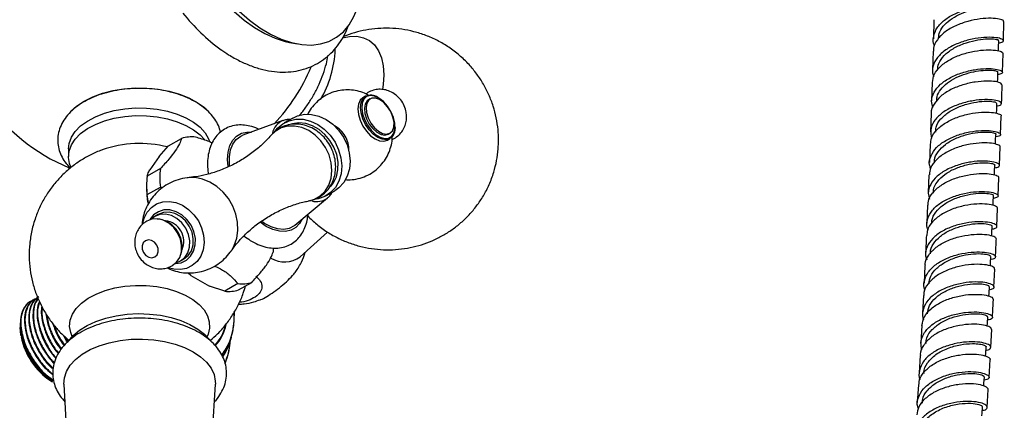
# Model space of a CAD drawing. Units: millimetres. Extents: x 5 to 995, y 5 to 995.
# Drawn here: x 169 to 211, y 114 to 131 of the extents above; entities that cross this region are included whole.
import ezdxf

# ---------------------------------------------------------------- set-up
doc = ezdxf.new("R2010")
doc.units = ezdxf.units.MM

msp = doc.modelspace()

# ---------------------------------------------------------------- linework, layer by layer
at = {"color": 7, "linetype": 'Continuous', "lineweight": 25}
for p, q in [((208.459, 130.701), (208.441, 129.884)), ((180.849, 129.723), (181.189, 129.66)), ((208.428, 129.346), (208.402, 128.546)), ((211.401, 128.446), (211.424, 129.257)), ((208.385, 128.01), (208.359, 127.218)), ((184.102, 127.421), (183.988, 127.356)), ((184.301, 127.305), (184.23, 127.264)), ((184.655, 127.352), (184.627, 127.369)), ((208.342, 126.683), (208.317, 125.897)), ((180.561, 126.375), (178.844, 125.747)), ((180.982, 126.486), (180.622, 126.278)), ((211.315, 125.779), (211.343, 126.572)), ((185.08, 125.792), (185.15, 125.833)), ((185.369, 126.083), (185.369, 126.116)), ((175.656, 125.287), (176.221, 125.614)), ((185.038, 125.537), (185.151, 125.602)), ((171.371, 125.16), (171.371, 124.833)), ((175.259, 124.843), (175.656, 125.287)), ((211.269, 124.458), (211.297, 125.244)), ((175.259, 124.843), (174.858, 124.271)), ((175.31, 124.317), (174.744, 123.99)), ((208.248, 124.053), (208.215, 123.283)), ((211.215, 123.144), (211.248, 123.923)), ((174.72, 123.609), (174.72, 123.446)), ((174.744, 123.201), (175.31, 123.527)), ((175.31, 123.527), (175.354, 123.463)), ((182.423, 123.161), (182.783, 123.368)), ((174.803, 122.818), (174.744, 123.201)), ((181.073, 121.887), (182.476, 123.059)), ((208.193, 122.751), (208.161, 121.984)), ((211.16, 121.837), (211.192, 122.611)), ((175.222, 122.351), (175.072, 122.265)), ((181.305, 120.54), (182.469, 121.597)), ((176.173, 120.36), (176.323, 120.446)), ((176.616, 119.738), (176.495, 119.849)), ((181.151, 119.946), (181.179, 119.997)), ((208.078, 120.161), (208.038, 119.406)), ((211.036, 119.238), (211.074, 120.005)), ((176.616, 119.738), (176.497, 119.835)), ((176.616, 119.738), (177.42, 119.275)), ((178.663, 119.115), (179.229, 119.441)), ((178.071, 119.062), (177.42, 119.275)), ((178.637, 119.388), (178.071, 119.062)), ((169.914, 118.717), (169.891, 118.704)), ((208.011, 118.879), (207.971, 118.123)), ((178.468, 118.058), (178.468, 118.136)), ((178.47, 118.144), (178.472, 118.008)), ((169.301, 117.547), (169.301, 117.503)), ((169.307, 117.704), (169.311, 117.648)), ((207.943, 117.595), (207.904, 116.838)), ((210.897, 116.656), (210.94, 117.417)), ((171.194, 117.132), (171.356, 116.898)), ((207.874, 116.311), (207.828, 115.563)), ((210.824, 115.367), (210.867, 116.129)), ((170.616, 115.225), (170.689, 115.182)), ((171.177, 115.078), (171.308, 112.708)), ((177.535, 112.711), (177.666, 115.078)), ((207.795, 115.041), (207.748, 114.288)), ((210.743, 114.082), (210.792, 114.843))]:
    msp.add_line(p, q, dxfattribs=at)
at = {"color": 7, "linetype": 'Continuous', "lineweight": 25, "flags": 128}
for points in [[(177.848, 131.968), (178.255, 131.496), (178.682, 131.066), (179.125, 130.684), (179.577, 130.354), (180.033, 130.081), (180.487, 129.868), (180.933, 129.718), (181.366, 129.632), (181.781, 129.613), (182.171, 129.659), (182.533, 129.771), (182.861, 129.946), (183.152, 130.184), (183.402, 130.48), (183.607, 130.832), (183.766, 131.234), (183.876, 131.681), (183.935, 132.166)], [(177.653, 131.93), (178.05, 131.471), (178.467, 131.053), (178.898, 130.683), (179.339, 130.366), (179.783, 130.104), (180.225, 129.903), (180.658, 129.764), (180.849, 129.723)], [(183.117, 129.919), (183.417, 129.983), (183.729, 129.99), (184.015, 129.93), (184.268, 129.804), (184.484, 129.616), (184.657, 129.37), (184.784, 129.071), (184.861, 128.725), (184.887, 128.342)], [(211.229, 129.361), (211.233, 129.531), (211.24, 129.8)], [(184.887, 128.342), (184.861, 127.928), (184.829, 127.714)], [(211.19, 128.018), (211.195, 128.183), (211.203, 128.451)], [(172.038, 127.206), (172.41, 127.391), (172.825, 127.544), (173.275, 127.66), (173.748, 127.736), (174.237, 127.773), (174.729, 127.767), (175.214, 127.721), (175.683, 127.634), (176.124, 127.509), (176.53, 127.348), (176.89, 127.154), (177.198, 126.933), (177.267, 126.873)], [(184.15, 127.403), (184.032, 127.291), (183.961, 127.124), (183.941, 126.912), (183.974, 126.671), (184.058, 126.42), (184.185, 126.177), (184.348, 125.96), (184.533, 125.785), (184.728, 125.665), (184.917, 125.609), (185.086, 125.622), (185.224, 125.701), (185.319, 125.842), (185.365, 126.033), (185.359, 126.262), (185.3, 126.51), (185.193, 126.759), (185.046, 126.991), (184.871, 127.189), (184.679, 127.338), (184.486, 127.427), (184.305, 127.449), (184.15, 127.403)], [(171.474, 126.774), (171.716, 126.991), (172.038, 127.206)], [(183.988, 127.356), (183.988, 127.356), (183.87, 127.246), (183.796, 127.082), (183.771, 126.875), (183.796, 126.638), (183.87, 126.389), (183.988, 126.143), (184.142, 125.918), (184.321, 125.729), (184.513, 125.589), (184.706, 125.507), (184.885, 125.489), (185.038, 125.537)], [(185.369, 126.083), (185.344, 125.876), (185.269, 125.712), (185.151, 125.602), (184.998, 125.555), (184.819, 125.572), (184.626, 125.654), (184.434, 125.794), (184.255, 125.983), (184.101, 126.208), (183.984, 126.454), (183.909, 126.704), (183.884, 126.94), (183.909, 127.147), (183.984, 127.311), (184.101, 127.421)], [(184.23, 127.264), (184.171, 127.219), (184.087, 127.085), (184.054, 126.901), (184.074, 126.683), (184.146, 126.452), (184.263, 126.228), (184.414, 126.03), (184.587, 125.877), (184.767, 125.781), (184.936, 125.752), (185.08, 125.792), (185.08, 125.792)], [(185.15, 125.833), (185.257, 125.938), (185.316, 126.099), (185.323, 126.302), (185.276, 126.528), (185.181, 126.758), (185.045, 126.972), (184.881, 127.149), (184.703, 127.275), (184.527, 127.338), (184.369, 127.333), (184.242, 127.26), (184.158, 127.125), (184.125, 126.941), (184.145, 126.724), (184.217, 126.493), (184.333, 126.269), (184.485, 126.071), (184.658, 125.918), (184.837, 125.822), (185.006, 125.793), (185.15, 125.833)], [(211.147, 126.686), (211.153, 126.847), (211.161, 127.115)], [(171.371, 125.16), (171.399, 125.395), (171.496, 125.659), (171.662, 125.911), (171.893, 126.145), (172.183, 126.357), (172.526, 126.54), (172.913, 126.691), (173.335, 126.805), (173.783, 126.882), (174.246, 126.918), (174.713, 126.913), (175.173, 126.866), (175.615, 126.78), (176.03, 126.656), (176.406, 126.497), (176.737, 126.306), (177.013, 126.089), (177.228, 125.849), (177.377, 125.594), (177.421, 125.478)], [(180.982, 126.486), (181.186, 126.579), (181.481, 126.644), (181.792, 126.639), (182.107, 126.563), (182.413, 126.421), (182.697, 126.217), (182.948, 125.961), (183.155, 125.662)], [(171.477, 124.374), (171.416, 124.531), (171.372, 124.8), (171.399, 125.069), (171.496, 125.332), (171.662, 125.584), (171.893, 125.819), (172.183, 126.03), (172.526, 126.213), (172.913, 126.364), (173.335, 126.479), (173.783, 126.555), (174.246, 126.591), (174.713, 126.586), (175.173, 126.54), (175.615, 126.454), (176.03, 126.329), (176.406, 126.17), (176.737, 125.98), (177.013, 125.762), (177.199, 125.561)], [(180.223, 125.906), (180.332, 126.044), (180.559, 126.239), (180.826, 126.371), (181.121, 126.436), (181.432, 126.431), (181.747, 126.355), (182.053, 126.213), (182.337, 126.009), (182.588, 125.753), (182.795, 125.454)], [(182.604, 123.531), (182.732, 123.703), (182.855, 123.971), (182.92, 124.271), (182.924, 124.59), (182.866, 124.915), (182.75, 125.232), (182.58, 125.526), (182.364, 125.785), (182.111, 125.997), (181.833, 126.154), (181.541, 126.248), (181.248, 126.275), (180.967, 126.234), (180.913, 126.217)], [(211.103, 125.36), (211.108, 125.517), (211.118, 125.785)], [(178.274, 124.443), (178.269, 124.499), (178.269, 124.827), (178.32, 125.12), (178.419, 125.369), (178.565, 125.567), (178.752, 125.706), (178.844, 125.747)], [(182.795, 125.454), (182.95, 125.125), (183.047, 124.78), (183.081, 124.432), (183.052, 124.096), (182.96, 123.785), (182.809, 123.513), (182.605, 123.29), (182.357, 123.125), (182.075, 123.026), (181.985, 123.01)], [(183.155, 125.662), (183.31, 125.333), (183.407, 124.988), (183.441, 124.64), (183.412, 124.304), (183.32, 123.993), (183.169, 123.721), (182.965, 123.498), (182.783, 123.368)], [(211.052, 124.052), (211.057, 124.199), (211.068, 124.466)], [(174.549, 121.933), (174.616, 122.193), (174.745, 122.447), (174.926, 122.654), (175.151, 122.804), (175.409, 122.891), (175.687, 122.911), (175.974, 122.861), (176.255, 122.746), (176.517, 122.57), (176.749, 122.342), (176.938, 122.072)], [(211, 122.739), (211.006, 122.885), (211.018, 123.151)], [(176.322, 120.446), (176.505, 120.595), (176.638, 120.798), (176.711, 121.043), (176.721, 121.311), (176.666, 121.586), (176.55, 121.848), (176.381, 122.079), (176.171, 122.264), (175.934, 122.39), (175.685, 122.448), (175.443, 122.435), (175.222, 122.351), (175.222, 122.351)], [(175.822, 120.157), (176.005, 120.306), (176.138, 120.51), (176.211, 120.754), (176.221, 121.023), (176.166, 121.297), (176.05, 121.559), (175.881, 121.79), (175.671, 121.975), (175.434, 122.101), (175.185, 122.16), (174.943, 122.146), (174.726, 122.065)], [(175.983, 120.283), (176.172, 120.36), (176.355, 120.508), (176.488, 120.712), (176.561, 120.956), (176.571, 121.225), (176.516, 121.499), (176.4, 121.761), (176.231, 121.992), (176.021, 122.177), (175.784, 122.303), (175.535, 122.362), (175.293, 122.349), (175.072, 122.265), (174.906, 122.133)], [(176.938, 122.072), (177.077, 121.772), (177.16, 121.458), (177.181, 121.143), (177.14, 120.842), (177.039, 120.569), (176.883, 120.338), (176.679, 120.158), (176.436, 120.039), (176.167, 119.985), (175.882, 120), (175.643, 120.065)], [(181.073, 121.887), (181.039, 121.86), (180.834, 121.752), (180.597, 121.708), (180.336, 121.73), (180.059, 121.817), (179.775, 121.966), (179.656, 122.046)], [(210.941, 121.436), (210.947, 121.579), (210.959, 121.845)], [(175.072, 120.533), (175.166, 120.622), (175.214, 120.75), (175.21, 120.897), (175.155, 121.042), (175.057, 121.162), (174.931, 121.239), (174.796, 121.262), (174.672, 121.225), (174.579, 121.137), (174.531, 121.009), (174.535, 120.861), (174.59, 120.716), (174.688, 120.596), (174.814, 120.519), (174.949, 120.497), (175.072, 120.533)], [(180.158, 120.919), (180.151, 120.831), (180.141, 120.738)], [(210.883, 120.145), (210.889, 120.28), (210.902, 120.545)], [(210.816, 118.845), (210.823, 118.982), (210.837, 119.247)], [(171.356, 116.9), (171.361, 116.907), (171.573, 117.157), (171.847, 117.386), (172.174, 117.59), (172.55, 117.764), (172.966, 117.904), (173.413, 118.008), (173.881, 118.074), (174.361, 118.099), (174.842, 118.084), (175.314, 118.028), (175.767, 117.934), (176.191, 117.802), (176.578, 117.636), (176.919, 117.44), (177.206, 117.216), (177.434, 116.971), (177.452, 116.948)], [(210.749, 117.559), (210.756, 117.692), (210.77, 117.956)], [(169.332, 117.158), (169.326, 117.192), (169.301, 117.503)], [(171.177, 115.078), (171.196, 115.348), (171.286, 115.623), (171.446, 115.887), (171.673, 116.135), (171.961, 116.36), (172.304, 116.558), (172.694, 116.725), (173.123, 116.855), (173.581, 116.948), (174.058, 117), (174.543, 117.01), (175.025, 116.979), (175.493, 116.907), (175.938, 116.795), (176.349, 116.646), (176.716, 116.463), (177.033, 116.251), (177.291, 116.013), (177.485, 115.757), (177.611, 115.486), (177.665, 115.208), (177.666, 115.078)], [(210.676, 116.275), (210.684, 116.403), (210.699, 116.666)], [(210.6, 114.992), (210.608, 115.117), (210.624, 115.38)], [(210.522, 113.718), (210.529, 113.832), (210.546, 114.094)]]:
    msp.add_lwpolyline(points, dxfattribs=at)
at = {"color": 8, "linetype": 'Continuous', "lineweight": 25, "flags": 128}
for points in [[(178.21, 124.411), (178.192, 124.707), (178.217, 125.025), (178.292, 125.303), (178.413, 125.535), (178.579, 125.712), (178.783, 125.83), (179.019, 125.884), (179.215, 125.883)], [(181.683, 122.937), (181.912, 123.005), (182.162, 123.149), (182.369, 123.354), (182.526, 123.61), (182.624, 123.906), (182.66, 124.23), (182.632, 124.567), (182.541, 124.902), (182.391, 125.221), (182.19, 125.51), (181.945, 125.756), (181.667, 125.949), (181.369, 126.079), (181.063, 126.143), (180.764, 126.135), (180.483, 126.058), (180.233, 125.914), (180.06, 125.751)], [(178.353, 120.797), (178.479, 121.02), (178.585, 121.328), (178.632, 121.664), (178.617, 122.014), (178.543, 122.367), (178.411, 122.709), (178.227, 123.029), (177.996, 123.314), (177.728, 123.555), (177.431, 123.742), (177.118, 123.87), (176.798, 123.932), (176.55, 123.935)], [(176.624, 121.89), (176.448, 122.134), (176.229, 122.332), (175.981, 122.471), (175.72, 122.543), (175.463, 122.543), (175.225, 122.471), (175.021, 122.331), (174.865, 122.133), (174.86, 122.124)], [(181.376, 122.14), (181.279, 121.969), (181.114, 121.792), (180.91, 121.674), (180.674, 121.62), (180.412, 121.63), (180.134, 121.705), (179.846, 121.841), (179.586, 122.016)], [(175.945, 120.246), (175.955, 120.246), (176.204, 120.282), (176.427, 120.389), (176.608, 120.559), (176.737, 120.782), (176.806, 121.043), (176.809, 121.327), (176.747, 121.616), (176.624, 121.89)], [(171.532, 117.115), (171.466, 117.285), (171.422, 117.549), (171.448, 117.814), (171.544, 118.073), (171.708, 118.321), (171.935, 118.552), (172.22, 118.759), (172.557, 118.94), (172.938, 119.088), (173.353, 119.201), (173.794, 119.276), (174.249, 119.312), (174.708, 119.307), (175.161, 119.261), (175.596, 119.176), (176.003, 119.054), (176.374, 118.897), (176.699, 118.71), (176.97, 118.496), (177.182, 118.261), (177.329, 118.009), (177.407, 117.748), (177.416, 117.483), (177.355, 117.22), (177.31, 117.115)]]:
    msp.add_lwpolyline(points, dxfattribs=at)
at = {"color": 7, "linetype": 'Continuous', "lineweight": 25}
for centre, radius, start, end in [((174.421, 131.709), 7.95, 180, 247.6949), ((182.759, 136.11), 8.265, 218.3243, 234.1218), ((178.262, 129.585), 4.543, 329.4834, 357.89), ((174.421, 131.709), 7.95, 316.5381, 337.5734), ((184.315, 126.899), 0.564, 56.4531, 112.2302), ((184.653, 126.527), 1.209, 12.817, 41.1477), ((182.237, 125.146), 1.139, 29.4067, 62.2594), ((174.427, 120.472), 4.92, 75.982, 109.0631), ((176.639, 124.279), 1.398, 82.8378, 107.3812), ((182.249, 125.125), 1.139, 357.7507, 30.5934), ((178.531, 123.922), 3.245, 173.014, 186.986), ((177.965, 123.595), 3.245, 173.014, 186.986), ((178.321, 123.464), 3.601, 180.2939, 189.9594), ((175.432, 121.202), 0.881, 336.8137, 83.403), ((180.627, 121.476), 1.156, 239.6161, 305.9497), ((178.811, 120.775), 1.398, 262.8378, 287.3812), ((178.245, 120.449), 1.398, 262.8378, 287.3812), ((172.208, 117.676), 2.923, 191.2222, 236.998)]:
    msp.add_arc(centre, radius, start, end, dxfattribs=at)
at = {"color": 8, "linetype": 'Continuous', "lineweight": 25}
for centre, radius, start, end in [((180.848, 125.677), 0.755, 112.3269, 168.1677), ((182.016, 123.652), 0.75, 253.0437, 307.7552), ((175.781, 117.92), 2.691, 323.5019, 2.9243), ((176.278, 118.024), 1.879, 316.8252, 346.8289), ((176.263, 118.025), 1.911, 317.0861, 348.3402), ((176.227, 117.622), 2.199, 322.3618, 346.214), ((175.1, 117.21), 3.224, 337.9013, 353.3887), ((175.06, 117.199), 3.264, 338.2509, 353.996)]:
    msp.add_arc(centre, radius, start, end, dxfattribs=at)
at = {"color": 7, "linetype": 'Continuous', "lineweight": 25}
for points, knots in [([(208.491, 129.58), (208.489, 129.583), (208.415, 129.71), (208.433, 129.982), (208.572, 130.358), (208.901, 130.697), (209.356, 130.971), (209.887, 131.166), (210.425, 131.278), (210.907, 131.309), (211.271, 131.278), (211.477, 131.205), (211.48, 131.124), (211.396, 131.066), (211.277, 131.06), (211.271, 131.059)], [0, 0, 0, 0, 0.002521, 0.092682, 0.182857, 0.273011, 0.363188, 0.453355, 0.543523, 0.633722, 0.723916, 0.814154, 0.904422, 0.994709, 1, 1, 1, 1]), ([(208.658, 129.869), (208.662, 129.947), (208.671, 130.137), (208.843, 130.423), (209.14, 130.703), (209.531, 130.929), (209.966, 131.096), (210.4, 131.197), (210.787, 131.239), (211.084, 131.234), (211.252, 131.2), (211.257, 131.172), (211.26, 131.161)], [0, 0, 0, 0, 0.074353, 0.180349, 0.286268, 0.392283, 0.49826, 0.604227, 0.710311, 0.81633, 0.922381, 1, 1, 1, 1]), ([(177.903, 129.427), (178.014, 129.349), (178.282, 129.16), (178.719, 128.921), (179.21, 128.706), (179.704, 128.553), (180.193, 128.465), (180.669, 128.444), (181.125, 128.489), (181.554, 128.598), (181.95, 128.765), (182.309, 128.988), (182.629, 129.26), (182.91, 129.579), (183.145, 129.943), (183.296, 130.231), (183.353, 130.405), (183.363, 130.434)], [0, 0, 0, 0, 0.0542463, 0.131157, 0.2082669, 0.2851155, 0.3610984, 0.4355407, 0.5079581, 0.5782706, 0.6468186, 0.7142304, 0.7812169, 0.8483682, 0.916422, 0.9859548, 1, 1, 1, 1]), ([(211.439, 130.618), (211.443, 130.632), (211.457, 130.673), (211.276, 130.736), (210.931, 130.771), (210.455, 130.745), (209.918, 130.641), (209.385, 130.453), (208.917, 130.185), (208.59, 129.851), (208.428, 129.559), (208.445, 129.388), (208.449, 129.346)], [0, 0, 0, 0, 0.0576882, 0.1710052, 0.2843103, 0.3975974, 0.5108222, 0.6240411, 0.7372048, 0.8503311, 0.9634462, 1, 1, 1, 1]), ([(211.44, 129.794), (211.446, 130.002), (211.454, 130.276), (211.46, 130.551), (211.462, 130.618)], [0, 0, 0, 0, 0.758258, 1, 1, 1, 1]), ([(181.625, 122.288), (181.75, 122.166), (182.011, 121.912), (182.459, 121.592), (182.944, 121.318), (183.448, 121.106), (183.965, 120.954), (184.486, 120.862), (185.005, 120.828), (185.518, 120.849), (186.019, 120.923), (186.502, 121.047), (186.965, 121.219), (187.404, 121.436), (187.816, 121.694), (188.2, 121.995), (188.554, 122.336), (188.876, 122.72), (189.165, 123.151), (189.413, 123.634), (189.602, 124.141), (189.729, 124.657), (189.79, 125.118), (189.808, 125.563), (189.787, 126.008), (189.713, 126.497), (189.582, 126.996), (189.398, 127.48), (189.162, 127.943), (188.876, 128.378), (188.533, 128.796), (188.132, 129.183), (187.679, 129.527), (187.197, 129.811), (186.695, 130.033), (186.181, 130.195), (185.66, 130.298), (185.14, 130.342), (184.625, 130.33), (184.122, 130.266), (183.637, 130.146), (183.312, 130.044), (183.156, 129.97), (183.149, 129.967)], [0, 0, 0, 0, 0.025325, 0.052718, 0.079601, 0.106006, 0.131962, 0.157495, 0.182629, 0.207388, 0.231796, 0.255886, 0.279698, 0.303292, 0.326756, 0.350216, 0.373862, 0.397958, 0.422851, 0.448932, 0.47651, 0.5012, 0.525886, 0.543868, 0.565675, 0.590519, 0.615433, 0.640431, 0.665504, 0.69064, 0.71583, 0.74376, 0.771245, 0.798214, 0.824699, 0.850731, 0.876336, 0.901537, 0.926359, 0.950826, 0.974968, 0.998825, 1, 1, 1, 1]), ([(211.238, 129.698), (211.303, 129.712), (211.448, 129.744), (211.456, 129.829), (211.295, 129.908), (210.959, 129.953), (210.498, 129.939), (209.965, 129.848), (209.427, 129.674), (208.952, 129.417), (208.591, 129.093), (208.41, 128.722), (208.371, 128.432), (208.447, 128.283), (208.459, 128.259)], [0, 0, 0, 0, 0.074428, 0.16536, 0.256266, 0.347144, 0.437966, 0.528783, 0.61956, 0.710324, 0.801101, 0.891857, 0.982639, 1, 1, 1, 1]), ([(208.621, 128.529), (208.629, 128.628), (208.646, 128.853), (208.889, 129.175), (209.264, 129.469), (209.74, 129.687), (210.237, 129.825), (210.695, 129.885), (211.035, 129.88), (211.229, 129.84), (211.221, 129.811), (211.218, 129.801)], [0, 0, 0, 0, 0.094484, 0.213769, 0.333052, 0.452287, 0.571653, 0.690912, 0.810299, 0.929674, 1, 1, 1, 1]), ([(181.236, 126.561), (181.283, 126.614), (181.431, 126.782), (181.656, 127.101), (181.906, 127.508), (182.12, 127.935), (182.295, 128.372), (182.424, 128.783), (182.473, 129.044), (182.494, 129.159)], [0, 0, 0, 0, 0.072616, 0.23257, 0.392321, 0.552109, 0.712133, 0.872635, 1, 1, 1, 1]), ([(208.396, 128.009), (208.414, 128.128), (208.452, 128.375), (208.733, 128.718), (209.15, 129.012), (209.664, 129.23), (210.208, 129.365), (210.715, 129.417), (211.119, 129.401), (211.383, 129.337), (211.408, 129.283), (211.419, 129.257)], [0, 0, 0, 0, 0.10411, 0.217221, 0.330333, 0.443474, 0.556662, 0.669856, 0.783116, 0.896407, 1, 1, 1, 1]), ([(208.422, 126.931), (208.395, 127.023), (208.33, 127.244), (208.445, 127.593), (208.725, 127.942), (209.154, 128.231), (209.671, 128.443), (210.214, 128.57), (210.717, 128.615), (211.117, 128.593), (211.368, 128.522), (211.426, 128.435), (211.36, 128.366), (211.229, 128.352), (211.2, 128.349)], [0, 0, 0, 0, 0.0651745, 0.1560824, 0.2469639, 0.3378606, 0.4287346, 0.5195968, 0.6104781, 0.701344, 0.7922466, 0.8831764, 0.9741253, 1, 1, 1, 1]), ([(208.583, 127.195), (208.583, 127.262), (208.585, 127.44), (208.74, 127.716), (209.027, 127.998), (209.41, 128.228), (209.843, 128.398), (210.281, 128.5), (210.677, 128.543), (210.985, 128.537), (211.172, 128.499), (211.187, 128.467), (211.194, 128.452)], [0, 0, 0, 0, 0.063074, 0.16897, 0.274813, 0.380755, 0.486621, 0.592496, 0.69847, 0.804366, 0.910321, 1, 1, 1, 1]), ([(211.372, 127.909), (211.368, 127.932), (211.358, 127.984), (211.123, 128.052), (210.737, 128.079), (210.239, 128.04), (209.696, 127.919), (209.175, 127.714), (208.734, 127.431), (208.453, 127.085), (208.326, 126.824), (208.35, 126.689), (208.351, 126.684)], [0, 0, 0, 0, 0.0891763, 0.2024774, 0.3157653, 0.4290322, 0.5422387, 0.6554433, 0.7686009, 0.8817304, 0.9948585, 1, 1, 1, 1]), ([(211.362, 127.108), (211.364, 127.168), (211.374, 127.434), (211.381, 127.702), (211.386, 127.909)], [0, 0, 0, 0, 0.225582, 1, 1, 1, 1]), ([(177.885, 125.872), (177.875, 125.921), (177.845, 126.07), (177.731, 126.306), (177.549, 126.578), (177.307, 126.83), (177.013, 127.06), (176.669, 127.264), (176.283, 127.436), (175.864, 127.574), (175.419, 127.675), (174.958, 127.738), (174.488, 127.762), (174.016, 127.749), (173.552, 127.696), (173.102, 127.606), (172.674, 127.478), (172.275, 127.314), (171.913, 127.115), (171.594, 126.883), (171.327, 126.619), (171.121, 126.33), (170.981, 126.022), (170.91, 125.708), (170.907, 125.395), (170.968, 125.092), (171.089, 124.803), (171.249, 124.549), (171.389, 124.404), (171.451, 124.34)], [0, 0, 0, 0, 0.017047, 0.052433, 0.088589, 0.125855, 0.164176, 0.203197, 0.242512, 0.281798, 0.320976, 0.360047, 0.399053, 0.438045, 0.477078, 0.516201, 0.555477, 0.594963, 0.634693, 0.674635, 0.71452, 0.75386, 0.7921, 0.828975, 0.864741, 0.900028, 0.935354, 0.971377, 1, 1, 1, 1]), ([(184.254, 127.45), (184.165, 127.495), (183.978, 127.59), (183.667, 127.67), (183.338, 127.702), (182.998, 127.675), (182.659, 127.585), (182.338, 127.431), (182.055, 127.225), (181.823, 126.976), (181.678, 126.778), (181.628, 126.659), (181.621, 126.643)], [0, 0, 0, 0, 0.097279, 0.204197, 0.31108, 0.418, 0.535617, 0.651014, 0.76385, 0.87437, 0.982958, 1, 1, 1, 1]), ([(185.56, 127.321), (185.505, 127.379), (185.387, 127.505), (185.163, 127.632), (184.918, 127.709), (184.675, 127.726), (184.433, 127.683), (184.243, 127.609), (184.151, 127.532), (184.125, 127.509)], [0, 0, 0, 0, 0.146407, 0.319624, 0.473205, 0.624431, 0.774032, 0.935533, 1, 1, 1, 1]), ([(211.158, 127.004), (211.17, 127.005), (211.291, 127.014), (211.372, 127.078), (211.358, 127.167), (211.142, 127.247), (210.772, 127.285), (210.286, 127.259), (209.745, 127.152), (209.217, 126.961), (208.764, 126.688), (208.448, 126.352), (208.291, 125.986), (208.339, 125.742), (208.362, 125.627)], [0, 0, 0, 0, 0.00992, 0.100994, 0.192022, 0.283027, 0.374005, 0.464934, 0.555866, 0.646772, 0.73768, 0.828613, 0.919535, 1, 1, 1, 1]), ([(208.543, 125.883), (208.543, 125.954), (208.542, 126.151), (208.744, 126.453), (209.092, 126.759), (209.556, 126.989), (210.054, 127.14), (210.527, 127.21), (210.896, 127.21), (211.131, 127.168), (211.142, 127.132), (211.146, 127.115)], [0, 0, 0, 0, 0.067805, 0.187423, 0.307017, 0.426566, 0.546229, 0.665772, 0.785447, 0.90509, 1, 1, 1, 1]), ([(185.242, 125.575), (185.25, 125.577), (185.34, 125.603), (185.486, 125.71), (185.661, 125.885), (185.783, 126.1), (185.853, 126.336), (185.872, 126.572), (185.842, 126.723), (185.829, 126.792)], [0, 0, 0, 0, 0.0187291, 0.1915365, 0.3597528, 0.525373, 0.6910494, 0.8591182, 1, 1, 1, 1]), ([(208.322, 125.359), (208.326, 125.446), (208.337, 125.663), (208.565, 125.985), (208.948, 126.293), (209.446, 126.528), (209.989, 126.678), (210.51, 126.745), (210.952, 126.738), (211.238, 126.677), (211.366, 126.61), (211.336, 126.578), (211.332, 126.573)], [0, 0, 0, 0, 0.0760084, 0.1889525, 0.3018933, 0.4148593, 0.5278636, 0.6408636, 0.7539204, 0.8670013, 0.9801048, 1, 1, 1, 1]), ([(179.532, 125.999), (179.517, 126.007), (179.391, 126.075), (179.16, 126.141), (178.849, 126.194), (178.549, 126.184), (178.262, 126.114), (177.998, 125.98), (177.776, 125.796), (177.598, 125.568), (177.463, 125.302), (177.371, 124.999), (177.328, 124.661), (177.324, 124.361), (177.353, 124.171), (177.362, 124.109)], [0, 0, 0, 0, 0.0132743, 0.1083911, 0.1925184, 0.2734129, 0.3603973, 0.4438482, 0.525253, 0.6062957, 0.6889254, 0.7746057, 0.8636701, 0.9552413, 1, 1, 1, 1]), ([(181.649, 122.939), (181.687, 122.943), (181.824, 122.958), (182.045, 123.051), (182.295, 123.209), (182.502, 123.419), (182.662, 123.666), (182.771, 123.944), (182.826, 124.245), (182.825, 124.559), (182.768, 124.876), (182.654, 125.184), (182.487, 125.473), (182.272, 125.729), (182.015, 125.943), (181.726, 126.104), (181.417, 126.203), (181.1, 126.236), (180.791, 126.201), (180.505, 126.101), (180.261, 125.957), (180.137, 125.826), (180.08, 125.767)], [0, 0, 0, 0, 0.019255, 0.0707, 0.121188, 0.171102, 0.220849, 0.270925, 0.321693, 0.373309, 0.42573, 0.478802, 0.532376, 0.586363, 0.640675, 0.695156, 0.749482, 0.803202, 0.855917, 0.907478, 0.95805, 1, 1, 1, 1]), ([(180.865, 126.418), (180.812, 126.42), (180.702, 126.424), (180.604, 126.385), (180.553, 126.365)], [0, 0, 0, 0, 0.479746, 1, 1, 1, 1]), ([(180.053, 125.752), (179.988, 125.676), (179.813, 125.474), (179.458, 125.154), (179, 124.811), (178.491, 124.51), (177.958, 124.265), (177.431, 124.089), (176.951, 123.978), (176.671, 123.95), (176.544, 123.936)], [0, 0, 0, 0, 0.079105, 0.210485, 0.346817, 0.485773, 0.624781, 0.760514, 0.890584, 1, 1, 1, 1]), ([(208.322, 124.328), (208.303, 124.378), (208.235, 124.557), (208.314, 124.87), (208.551, 125.229), (208.952, 125.532), (209.453, 125.76), (209.996, 125.904), (210.515, 125.962), (210.945, 125.948), (211.236, 125.881), (211.343, 125.79), (211.301, 125.71), (211.161, 125.686), (211.114, 125.678)], [0, 0, 0, 0, 0.036364, 0.128018, 0.219645, 0.311285, 0.402893, 0.494483, 0.586081, 0.677655, 0.769259, 0.860887, 0.952534, 1, 1, 1, 1]), ([(208.493, 124.559), (208.489, 124.6), (208.472, 124.766), (208.622, 125.049), (208.938, 125.367), (209.378, 125.619), (209.874, 125.79), (210.357, 125.877), (210.772, 125.893), (211.028, 125.855), (211.143, 125.807), (211.112, 125.787), (211.11, 125.785)], [0, 0, 0, 0, 0.038572, 0.157279, 0.275951, 0.394707, 0.513334, 0.632093, 0.750796, 0.869531, 0.988354, 1, 1, 1, 1]), ([(176.221, 125.614), (176.194, 125.537), (176.138, 125.381), (175.964, 125.085), (175.677, 124.72), (175.433, 124.453), (175.31, 124.317)], [0, 0, 0, 0, 0.244278, 0.493448, 0.742659, 1, 1, 1, 1]), ([(177.551, 125.404), (177.484, 125.435), (177.257, 125.539), (176.997, 125.614), (176.813, 125.667)], [0, 0, 0, 0, 0.29631, 1, 1, 1, 1]), ([(183.231, 123.847), (183.276, 123.843), (183.43, 123.828), (183.706, 123.864), (184.042, 123.957), (184.36, 124.118), (184.637, 124.329), (184.867, 124.581), (185.048, 124.864), (185.173, 125.17), (185.243, 125.455), (185.247, 125.637), (185.249, 125.709)], [0, 0, 0, 0, 0.043926, 0.151024, 0.268572, 0.383869, 0.49662, 0.607088, 0.715667, 0.822856, 0.929252, 1, 1, 1, 1]), ([(211.295, 125.244), (211.296, 125.245), (211.328, 125.274), (211.217, 125.342), (210.956, 125.41), (210.53, 125.429), (210.016, 125.376), (209.472, 125.239), (208.963, 125.017), (208.56, 124.719), (208.303, 124.387), (208.278, 124.155), (208.267, 124.051)], [0, 0, 0, 0, 0.004685, 0.117897, 0.23107, 0.344225, 0.457357, 0.570429, 0.683501, 0.796532, 0.909538, 1, 1, 1, 1]), ([(208.3, 125.361), (208.297, 125.259), (208.289, 124.999), (208.277, 124.741), (208.27, 124.584)], [0, 0, 0, 0, 0.392093, 1, 1, 1, 1]), ([(172.828, 125.121), (172.799, 125.111), (172.607, 125.051), (172.272, 124.888), (171.829, 124.632), (171.417, 124.325), (171.038, 123.976), (170.699, 123.586), (170.402, 123.16), (170.152, 122.704), (169.945, 122.204), (169.792, 121.666), (169.702, 121.102), (169.679, 120.54), (169.72, 119.99), (169.821, 119.457), (169.978, 118.948), (170.186, 118.467), (170.441, 118.018), (170.739, 117.606), (171.057, 117.244), (171.291, 117.039), (171.4, 116.945)], [0, 0, 0, 0, 0.009169, 0.060044, 0.111011, 0.162131, 0.213429, 0.264906, 0.316548, 0.36833, 0.42023, 0.478115, 0.53509, 0.59098, 0.645854, 0.699775, 0.7528, 0.804978, 0.856358, 0.906988, 0.956927, 1, 1, 1, 1]), ([(211.063, 124.353), (211.096, 124.357), (211.229, 124.374), (211.293, 124.449), (211.229, 124.544), (210.972, 124.622), (210.569, 124.653), (210.064, 124.613), (209.52, 124.491), (209.004, 124.283), (208.577, 123.996), (208.299, 123.648), (208.186, 123.305), (208.248, 123.09), (208.273, 123.006)], [0, 0, 0, 0, 0.0293157, 0.1205122, 0.2116618, 0.302787, 0.3938872, 0.4849402, 0.5760019, 0.6670485, 0.7581034, 0.8491949, 0.940281, 1, 1, 1, 1]), ([(208.442, 123.26), (208.438, 123.306), (208.424, 123.479), (208.591, 123.764), (208.909, 124.081), (209.359, 124.324), (209.855, 124.488), (210.338, 124.569), (210.741, 124.576), (210.995, 124.535), (211.096, 124.485), (211.067, 124.466), (211.066, 124.466)], [0, 0, 0, 0, 0.04371, 0.163019, 0.282284, 0.401509, 0.520831, 0.640029, 0.759362, 0.878651, 0.997971, 1, 1, 1, 1]), ([(174.744, 123.99), (174.763, 124.052), (174.789, 124.138), (174.843, 124.242), (174.858, 124.271)], [0, 0, 0, 0, 0.721223, 1, 1, 1, 1]), ([(208.221, 122.75), (208.219, 122.805), (208.212, 122.99), (208.396, 123.288), (208.745, 123.61), (209.224, 123.861), (209.762, 124.028), (210.295, 124.109), (210.76, 124.112), (211.088, 124.055), (211.252, 123.981), (211.232, 123.937), (211.226, 123.925)], [0, 0, 0, 0, 0.047527, 0.1605363, 0.2735361, 0.3865604, 0.4996164, 0.6126655, 0.725769, 0.8388929, 0.9520415, 1, 1, 1, 1]), ([(176.556, 123.929), (176.522, 123.928), (176.357, 123.924), (176.069, 123.851), (175.711, 123.709), (175.389, 123.507), (175.111, 123.261), (174.884, 122.98), (174.708, 122.673), (174.592, 122.35), (174.532, 122.096), (174.53, 121.951), (174.529, 121.919)], [0, 0, 0, 0, 0.032822, 0.158623, 0.282603, 0.403944, 0.522496, 0.638158, 0.750971, 0.861037, 0.968549, 1, 1, 1, 1]), ([(182.489, 123.078), (182.502, 123.087), (182.575, 123.141), (182.636, 123.218), (182.668, 123.293), (182.669, 123.295)], [0, 0, 0, 0, 0.181398, 0.96968, 1, 1, 1, 1]), ([(208.209, 121.711), (208.197, 121.735), (208.128, 121.888), (208.178, 122.179), (208.374, 122.548), (208.745, 122.865), (209.228, 123.109), (209.768, 123.268), (210.299, 123.341), (210.755, 123.336), (211.082, 123.273), (211.235, 123.179), (211.22, 123.085), (211.076, 123.05), (211.013, 123.034)], [0, 0, 0, 0, 0.0177823, 0.1089557, 0.2001029, 0.2912598, 0.3823794, 0.4734766, 0.5645711, 0.6556328, 0.7467188, 0.8378207, 0.9289401, 1, 1, 1, 1]), ([(208.374, 121.959), (208.372, 121.972), (208.35, 122.11), (208.471, 122.371), (208.754, 122.701), (209.175, 122.967), (209.666, 123.151), (210.158, 123.25), (210.593, 123.275), (210.886, 123.239), (211.029, 123.186), (211.004, 123.159), (210.998, 123.153)], [0, 0, 0, 0, 0.011953, 0.130897, 0.249808, 0.368786, 0.487633, 0.606611, 0.725518, 0.844462, 0.963481, 1, 1, 1, 1]), ([(178.355, 120.798), (178.364, 120.812), (178.444, 120.936), (178.655, 121.193), (178.997, 121.554), (179.417, 121.912), (179.896, 122.242), (180.417, 122.526), (180.95, 122.744), (181.38, 122.878), (181.614, 122.918), (181.683, 122.931)], [0, 0, 0, 0, 0.015808, 0.135308, 0.262407, 0.395698, 0.53315, 0.672318, 0.810395, 0.944245, 1, 1, 1, 1]), ([(211.176, 122.612), (211.182, 122.621), (211.209, 122.66), (211.067, 122.735), (210.763, 122.801), (210.311, 122.81), (209.784, 122.744), (209.242, 122.591), (208.75, 122.353), (208.379, 122.04), (208.169, 121.728), (208.165, 121.524), (208.164, 121.45)], [0, 0, 0, 0, 0.031797, 0.144955, 0.258073, 0.37117, 0.484245, 0.59726, 0.710277, 0.82326, 0.936218, 1, 1, 1, 1]), ([(174.729, 122.058), (174.682, 122.032), (174.563, 121.965), (174.415, 121.803), (174.29, 121.592), (174.219, 121.358), (174.202, 121.112), (174.24, 120.862), (174.335, 120.62), (174.487, 120.398), (174.683, 120.219), (174.908, 120.094), (175.145, 120.026), (175.387, 120.015), (175.619, 120.056), (175.755, 120.124), (175.82, 120.156)], [0, 0, 0, 0, 0.047529, 0.12115, 0.19323, 0.264873, 0.337164, 0.411035, 0.487125, 0.565732, 0.646778, 0.720233, 0.792674, 0.864293, 0.935426, 1, 1, 1, 1]), ([(176.124, 120.498), (176.143, 120.533), (176.2, 120.64), (176.24, 120.845), (176.244, 121.097), (176.19, 121.351), (176.079, 121.595), (175.913, 121.815), (175.704, 121.989), (175.47, 122.102), (175.289, 122.157), (175.187, 122.156), (175.168, 122.156)], [0, 0, 0, 0, 0.053065, 0.16297, 0.274442, 0.38864, 0.506209, 0.627322, 0.751632, 0.863679, 0.974127, 1, 1, 1, 1]), ([(178.894, 121.434), (178.983, 121.367), (179.178, 121.221), (179.494, 121.059), (179.819, 120.947), (180.131, 120.899), (180.431, 120.908), (180.718, 120.978), (180.981, 121.112), (181.203, 121.297), (181.382, 121.525), (181.516, 121.792), (181.604, 122.073), (181.626, 122.275), (181.635, 122.367)], [0, 0, 0, 0, 0.07955, 0.173509, 0.26787, 0.351316, 0.431555, 0.517832, 0.600609, 0.681364, 0.761766, 0.843751, 0.928766, 1, 1, 1, 1]), ([(210.954, 121.727), (211.004, 121.737), (211.145, 121.763), (211.187, 121.851), (211.077, 121.95), (210.783, 122.026), (210.351, 122.048), (209.831, 121.996), (209.287, 121.858), (208.786, 121.634), (208.385, 121.331), (208.147, 120.972), (208.069, 120.651), (208.138, 120.466), (208.159, 120.41)], [0, 0, 0, 0, 0.0498558, 0.1410011, 0.2320991, 0.3231715, 0.4142233, 0.5052326, 0.5962576, 0.6872785, 0.7783133, 0.8693927, 0.9604714, 1, 1, 1, 1]), ([(208.318, 120.66), (208.315, 120.682), (208.292, 120.831), (208.43, 121.099), (208.715, 121.428), (209.148, 121.686), (209.639, 121.864), (210.132, 121.957), (210.557, 121.972), (210.848, 121.934), (210.975, 121.878), (210.948, 121.852), (210.943, 121.847)], [0, 0, 0, 0, 0.02076, 0.139619, 0.258413, 0.377172, 0.49601, 0.614722, 0.73357, 0.852361, 0.971188, 1, 1, 1, 1]), ([(208.095, 120.161), (208.092, 120.187), (208.074, 120.343), (208.223, 120.62), (208.536, 120.956), (208.995, 121.222), (209.525, 121.405), (210.065, 121.5), (210.552, 121.514), (210.916, 121.463), (211.122, 121.381), (211.118, 121.327), (211.117, 121.305)], [0, 0, 0, 0, 0.022004, 0.13487, 0.247719, 0.360592, 0.473491, 0.586383, 0.699327, 0.812288, 0.925274, 1, 1, 1, 1]), ([(208.138, 121.452), (208.129, 121.218), (208.12, 120.962), (208.106, 120.709), (208.105, 120.688)], [0, 0, 0, 0, 0.91553, 1, 1, 1, 1]), ([(211.1, 120.535), (211.111, 120.757), (211.125, 121.013), (211.136, 121.271), (211.137, 121.305)], [0, 0, 0, 0, 0.868527, 1, 1, 1, 1]), ([(175.599, 120.064), (175.637, 120.043), (175.776, 119.968), (176.04, 119.892), (176.381, 119.837), (176.732, 119.842), (177.091, 119.904), (177.445, 120.029), (177.779, 120.215), (178.066, 120.452), (178.257, 120.651), (178.334, 120.777), (178.349, 120.801)], [0, 0, 0, 0, 0.042137, 0.151786, 0.263089, 0.375713, 0.489321, 0.614039, 0.73652, 0.856251, 0.973088, 1, 1, 1, 1]), ([(179.229, 119.441), (179.346, 119.57), (179.584, 119.831), (179.871, 120.192), (180.054, 120.497), (180.111, 120.657), (180.141, 120.738)], [0, 0, 0, 0, 0.244278, 0.493448, 0.742659, 1, 1, 1, 1]), ([(181.178, 119.998), (181.224, 120.072), (181.342, 120.261), (181.452, 120.509), (181.501, 120.684), (181.513, 120.728)], [0, 0, 0, 0, 0.324148, 0.830575, 1, 1, 1, 1]), ([(208.081, 119.101), (208.079, 119.105), (208.009, 119.237), (208.038, 119.512), (208.191, 119.89), (208.532, 120.222), (208.995, 120.482), (209.529, 120.657), (210.068, 120.744), (210.546, 120.75), (210.905, 120.692), (211.106, 120.594), (211.104, 120.495), (211.019, 120.425), (210.901, 120.415), (210.896, 120.415)], [0, 0, 0, 0, 0.0030543, 0.0933282, 0.1835755, 0.2738296, 0.3640408, 0.4542285, 0.5444046, 0.6345413, 0.7246954, 0.8148556, 0.9050293, 0.9952547, 1, 1, 1, 1]), ([(208.254, 119.384), (208.269, 119.494), (208.299, 119.73), (208.567, 120.055), (208.959, 120.336), (209.443, 120.535), (209.941, 120.648), (210.394, 120.682), (210.72, 120.651), (210.897, 120.593), (210.883, 120.558), (210.878, 120.547)], [0, 0, 0, 0, 0.103698, 0.223325, 0.343004, 0.462548, 0.582222, 0.701809, 0.82144, 0.941131, 1, 1, 1, 1]), ([(177.624, 120.141), (177.746, 120.087), (178.025, 119.962), (178.352, 119.697), (178.541, 119.492), (178.637, 119.388)], [0, 0, 0, 0, 0.275715, 0.633557, 1, 1, 1, 1]), ([(179.576, 118.691), (179.588, 118.694), (179.659, 118.711), (179.869, 118.827), (180.173, 119.023), (180.495, 119.272), (180.794, 119.538), (181.02, 119.772), (181.113, 119.896), (181.151, 119.946)], [0, 0, 0, 0, 0.033216, 0.202642, 0.369286, 0.536066, 0.705741, 0.880338, 1, 1, 1, 1]), ([(211.053, 120.006), (211.058, 120.023), (211.072, 120.073), (210.894, 120.156), (210.551, 120.218), (210.077, 120.217), (209.54, 120.136), (209.004, 119.967), (208.531, 119.712), (208.194, 119.385), (208.023, 119.094), (208.034, 118.92), (208.037, 118.878)], [0, 0, 0, 0, 0.0581197, 0.1713852, 0.2846099, 0.3978114, 0.5109957, 0.6241212, 0.7372484, 0.8503458, 0.9634167, 1, 1, 1, 1]), ([(179.397, 119.705), (179.472, 119.636), (179.621, 119.497), (179.682, 119.251), (179.606, 119.012), (179.394, 118.803), (179.08, 118.66), (178.83, 118.587), (178.698, 118.585), (178.698, 118.585)], [0, 0, 0, 0, 0.1704557, 0.3410386, 0.511634, 0.6769482, 0.8387528, 0.9997998, 1, 1, 1, 1]), ([(210.83, 119.119), (210.895, 119.136), (211.041, 119.175), (211.056, 119.277), (210.902, 119.38), (210.574, 119.452), (210.117, 119.465), (209.585, 119.399), (209.044, 119.245), (208.56, 119.004), (208.188, 118.686), (207.99, 118.315), (207.938, 118.017), (208.009, 117.859), (208.021, 117.831)], [0, 0, 0, 0, 0.07294, 0.16374, 0.254494, 0.345223, 0.435939, 0.526619, 0.617322, 0.708031, 0.798757, 0.889533, 0.980313, 1, 1, 1, 1]), ([(177.443, 116.946), (177.552, 117.041), (177.792, 117.249), (178.114, 117.619), (178.416, 118.041), (178.668, 118.495), (178.854, 118.917), (178.933, 119.194), (178.963, 119.303)], [0, 0, 0, 0, 0.152548, 0.333753, 0.515541, 0.697836, 0.880551, 1, 1, 1, 1]), ([(208.18, 118.091), (208.201, 118.211), (208.243, 118.458), (208.518, 118.793), (208.924, 119.066), (209.409, 119.26), (209.908, 119.366), (210.352, 119.391), (210.677, 119.356), (210.836, 119.295), (210.82, 119.26), (210.815, 119.249)], [0, 0, 0, 0, 0.1128414, 0.2318188, 0.3507624, 0.4697694, 0.5886473, 0.7076607, 0.8266036, 0.9455895, 1, 1, 1, 1]), ([(169.836, 118.648), (169.804, 118.639), (169.657, 118.599), (169.467, 118.383), (169.325, 117.986), (169.323, 117.471), (169.458, 116.901), (169.72, 116.322), (170.085, 115.801), (170.438, 115.432), (170.66, 115.305), (170.728, 115.266)], [0, 0, 0, 0, 0.0345057, 0.1635144, 0.2944147, 0.4224208, 0.55304, 0.6827687, 0.8113931, 0.9423808, 1, 1, 1, 1]), ([(169.728, 118.609), (169.728, 118.609), (169.653, 118.584), (169.543, 118.462), (169.409, 118.271), (169.361, 118.105), (169.34, 118.031)], [0, 0, 0, 0, 0.000146, 0.355023, 0.709899, 1, 1, 1, 1]), ([(169.893, 118.701), (169.81, 118.638), (169.638, 118.507), (169.505, 118.158), (169.471, 117.733), (169.541, 117.26), (169.717, 116.737), (170.009, 116.204), (170.354, 115.755), (170.602, 115.563), (170.699, 115.488)], [0, 0, 0, 0, 0.1247402, 0.2564531, 0.3775347, 0.4994733, 0.6230341, 0.7642998, 0.9076903, 1, 1, 1, 1]), ([(170.015, 118.752), (169.984, 118.743), (169.837, 118.702), (169.647, 118.487), (169.504, 118.09), (169.502, 117.575), (169.637, 117.003), (169.9, 116.429), (170.261, 115.895), (170.553, 115.632), (170.7, 115.501)], [0, 0, 0, 0, 0.036681, 0.173821, 0.312972, 0.449046, 0.587898, 0.725804, 0.862536, 1, 1, 1, 1]), ([(170.072, 118.805), (169.989, 118.742), (169.818, 118.611), (169.685, 118.262), (169.651, 117.837), (169.721, 117.364), (169.897, 116.84), (170.189, 116.311), (170.481, 115.915), (170.671, 115.764), (170.711, 115.732)], [0, 0, 0, 0, 0.131865, 0.271101, 0.399098, 0.528001, 0.658619, 0.807954, 0.959534, 1, 1, 1, 1]), ([(170.095, 118.818), (170.004, 118.746), (169.818, 118.6), (169.686, 118.19), (169.681, 117.679), (169.817, 117.106), (170.081, 116.534), (170.391, 116.063), (170.624, 115.849), (170.713, 115.768)], [0, 0, 0, 0, 0.146609, 0.300338, 0.450669, 0.604068, 0.756421, 0.907477, 1, 1, 1, 1]), ([(170.076, 118.745), (170.057, 118.728), (169.955, 118.639), (169.868, 118.361), (169.83, 117.942), (169.9, 117.467), (170.077, 116.947), (170.361, 116.409), (170.626, 116.104), (170.757, 115.953)], [0, 0, 0, 0, 0.0369009, 0.2000301, 0.3499922, 0.5010158, 0.6540484, 0.829009, 1, 1, 1, 1]), ([(170.082, 118.732), (170.062, 118.715), (169.952, 118.616), (169.87, 118.288), (169.86, 117.785), (169.997, 117.209), (170.261, 116.64), (170.533, 116.215), (170.722, 116.037), (170.768, 115.994)], [0, 0, 0, 0, 0.039479, 0.221995, 0.400475, 0.582599, 0.763481, 0.942824, 1, 1, 1, 1]), ([(170.13, 118.621), (170.103, 118.565), (170.028, 118.406), (170.014, 118.041), (170.079, 117.572), (170.258, 117.051), (170.511, 116.561), (170.74, 116.294), (170.835, 116.184)], [0, 0, 0, 0, 0.097854, 0.277382, 0.45818, 0.641383, 0.850838, 1, 1, 1, 1]), ([(170.141, 118.596), (170.112, 118.526), (170.032, 118.332), (170.045, 117.882), (170.174, 117.314), (170.443, 116.746), (170.681, 116.358), (170.833, 116.21), (170.843, 116.2)], [0, 0, 0, 0, 0.118447, 0.332903, 0.551736, 0.769077, 0.984569, 1, 1, 1, 1]), ([(178.664, 118.506), (178.744, 118.51), (178.963, 118.52), (179.271, 118.581), (179.489, 118.663), (179.575, 118.695)], [0, 0, 0, 0, 0.254173, 0.706548, 1, 1, 1, 1]), ([(207.951, 117.594), (207.975, 117.72), (208.026, 117.976), (208.326, 118.32), (208.755, 118.603), (209.276, 118.803), (209.82, 118.913), (210.324, 118.939), (210.721, 118.894), (210.974, 118.806), (210.993, 118.74), (211.002, 118.709)], [0, 0, 0, 0, 0.109005, 0.221925, 0.334866, 0.447828, 0.560784, 0.673794, 0.786814, 0.899861, 1, 1, 1, 1]), ([(210.97, 117.945), (210.975, 118.029), (210.99, 118.282), (211.002, 118.538), (211.01, 118.709)], [0, 0, 0, 0, 0.332615, 1, 1, 1, 1]), ([(170.228, 118.413), (170.217, 118.324), (170.19, 118.102), (170.261, 117.673), (170.437, 117.156), (170.668, 116.701), (170.867, 116.467), (170.934, 116.388)], [0, 0, 0, 0, 0.150127, 0.376508, 0.605901, 0.868162, 1, 1, 1, 1]), ([(170.245, 118.382), (170.238, 118.252), (170.22, 117.958), (170.36, 117.418), (170.601, 116.864), (170.835, 116.55), (170.942, 116.406)], [0, 0, 0, 0, 0.216256, 0.492213, 0.766289, 1, 1, 1, 1]), ([(207.951, 116.549), (207.927, 116.651), (207.873, 116.886), (208.009, 117.246), (208.308, 117.592), (208.751, 117.87), (209.275, 118.062), (209.82, 118.164), (210.317, 118.182), (210.707, 118.131), (210.946, 118.033), (210.99, 117.926), (210.918, 117.844), (210.788, 117.828), (210.763, 117.825)], [0, 0, 0, 0, 0.069603, 0.160528, 0.251456, 0.342335, 0.433191, 0.524028, 0.614821, 0.705625, 0.796424, 0.887231, 0.978084, 1, 1, 1, 1]), ([(169.34, 118.03), (169.323, 117.898), (169.288, 117.633), (169.362, 117.155), (169.538, 116.635), (169.829, 116.094), (170.224, 115.613), (170.545, 115.313), (170.716, 115.233), (170.734, 115.225)], [0, 0, 0, 0, 0.149058, 0.29917, 0.45128, 0.625185, 0.801706, 0.978368, 1, 1, 1, 1]), ([(170.408, 118.095), (170.42, 117.99), (170.449, 117.729), (170.621, 117.259), (170.831, 116.832), (171.009, 116.619), (171.055, 116.564)], [0, 0, 0, 0, 0.209276, 0.519853, 0.874933, 1, 1, 1, 1]), ([(170.43, 118.057), (170.464, 117.88), (170.535, 117.516), (170.769, 116.993), (170.982, 116.704), (171.07, 116.584)], [0, 0, 0, 0, 0.35833, 0.733856, 1, 1, 1, 1]), ([(177.624, 114.32), (177.626, 114.322), (177.724, 114.412), (177.866, 114.615), (178.035, 114.925), (178.13, 115.249), (178.157, 115.573), (178.119, 115.89), (178.02, 116.195), (177.863, 116.485), (177.65, 116.758), (177.381, 117.011), (177.06, 117.24), (176.692, 117.441), (176.283, 117.609), (175.844, 117.742), (175.382, 117.837), (174.904, 117.895), (174.419, 117.914), (173.934, 117.895), (173.457, 117.837), (172.995, 117.741), (172.555, 117.608), (172.144, 117.438), (171.77, 117.233), (171.439, 116.994), (171.16, 116.724), (170.941, 116.427), (170.787, 116.112), (170.703, 115.788), (170.687, 115.464), (170.735, 115.149), (170.845, 114.847), (171.003, 114.567), (171.148, 114.402), (171.219, 114.322)], [0, 0, 0, 0, 0.000835, 0.033439, 0.065248, 0.095967, 0.125685, 0.154825, 0.183844, 0.21323, 0.243396, 0.274484, 0.306346, 0.338661, 0.371118, 0.403521, 0.43583, 0.468056, 0.500234, 0.53241, 0.564622, 0.596914, 0.629334, 0.66193, 0.694724, 0.727688, 0.760612, 0.793114, 0.824751, 0.855285, 0.88487, 0.913966, 0.94301, 0.972505, 1, 1, 1, 1]), ([(178.382, 117.202), (178.402, 117.287), (178.452, 117.504), (178.473, 117.788), (178.475, 117.982), (178.475, 118.027)], [0, 0, 0, 0, 0.333986, 0.845511, 1, 1, 1, 1]), ([(208.126, 116.815), (208.13, 116.9), (208.14, 117.113), (208.366, 117.424), (208.732, 117.721), (209.206, 117.936), (209.706, 118.063), (210.176, 118.108), (210.532, 118.082), (210.749, 118.02), (210.751, 117.976), (210.751, 117.958)], [0, 0, 0, 0, 0.078609, 0.198148, 0.317723, 0.437164, 0.556728, 0.67619, 0.795703, 0.91526, 1, 1, 1, 1]), ([(169.307, 117.704), (169.305, 117.643), (169.298, 117.461), (169.347, 117.12), (169.48, 116.695), (169.684, 116.275), (169.947, 115.883), (170.255, 115.551), (170.507, 115.336), (170.648, 115.267), (170.677, 115.253)], [0, 0, 0, 0, 0.074146, 0.221389, 0.370912, 0.518282, 0.664532, 0.813927, 0.962162, 1, 1, 1, 1]), ([(169.315, 117.581), (169.316, 117.447), (169.318, 117.137), (169.501, 116.578), (169.813, 116.004), (170.227, 115.499), (170.537, 115.288), (170.69, 115.184)], [0, 0, 0, 0, 0.160548, 0.370146, 0.580674, 0.792133, 1, 1, 1, 1]), ([(170.708, 117.662), (170.737, 117.571), (170.826, 117.291), (170.996, 116.959), (171.155, 116.767), (171.183, 116.732)], [0, 0, 0, 0, 0.286177, 0.872028, 1, 1, 1, 1]), ([(170.738, 117.621), (170.813, 117.427), (170.933, 117.12), (171.131, 116.852), (171.205, 116.753)], [0, 0, 0, 0, 0.63039, 1, 1, 1, 1]), ([(210.924, 117.418), (210.923, 117.444), (210.919, 117.506), (210.697, 117.598), (210.32, 117.653), (209.827, 117.641), (209.283, 117.546), (208.756, 117.359), (208.303, 117.087), (208.003, 116.745), (207.863, 116.473), (207.882, 116.326), (207.884, 116.311)], [0, 0, 0, 0, 0.083897, 0.196947, 0.309959, 0.422947, 0.535923, 0.64884, 0.761758, 0.874649, 0.987512, 1, 1, 1, 1]), ([(171.157, 117.165), (171.193, 117.087), (171.244, 116.978), (171.32, 116.888), (171.341, 116.863)], [0, 0, 0, 0, 0.716641, 1, 1, 1, 1]), ([(177.985, 116.24), (178.051, 116.35), (178.185, 116.576), (178.304, 116.869), (178.346, 117.054), (178.357, 117.103)], [0, 0, 0, 0, 0.414033, 0.845249, 1, 1, 1, 1]), ([(210.691, 116.526), (210.698, 116.527), (210.816, 116.538), (210.903, 116.612), (210.904, 116.72), (210.702, 116.827), (210.343, 116.894), (209.864, 116.896), (209.324, 116.815), (208.789, 116.644), (208.325, 116.384), (207.982, 116.05), (207.827, 115.668), (207.795, 115.392), (207.86, 115.262), (207.86, 115.262)], [0, 0, 0, 0, 0.005674, 0.096095, 0.186515, 0.276892, 0.367246, 0.457597, 0.54792, 0.638271, 0.728637, 0.819022, 0.909462, 0.999909, 1, 1, 1, 1]), ([(178.086, 115.96), (178.127, 116.074), (178.217, 116.328), (178.284, 116.637), (178.301, 116.836), (178.304, 116.875)], [0, 0, 0, 0, 0.394921, 0.880741, 1, 1, 1, 1]), ([(208.041, 115.531), (208.039, 115.545), (208.011, 115.704), (208.172, 116), (208.522, 116.362), (209.039, 116.628), (209.606, 116.783), (210.086, 116.824), (210.434, 116.801), (210.626, 116.747), (210.716, 116.694), (210.691, 116.67), (210.687, 116.667)], [0, 0, 0, 0, 0.01299, 0.146787, 0.280377, 0.414104, 0.547648, 0.681341, 0.781387, 0.881447, 0.98161, 1, 1, 1, 1]), ([(207.818, 115.038), (207.828, 115.136), (207.852, 115.366), (208.103, 115.695), (208.504, 115.995), (209.012, 116.213), (209.558, 116.34), (210.076, 116.379), (210.508, 116.342), (210.779, 116.254), (210.895, 116.17), (210.864, 116.133), (210.861, 116.13)], [0, 0, 0, 0, 0.082705, 0.195758, 0.30883, 0.421914, 0.534996, 0.648132, 0.761276, 0.874447, 0.987663, 1, 1, 1, 1]), ([(207.796, 114.017), (207.777, 114.08), (207.716, 114.277), (207.815, 114.607), (208.075, 114.968), (208.493, 115.264), (209.005, 115.476), (209.552, 115.595), (210.067, 115.626), (210.486, 115.582), (210.762, 115.486), (210.851, 115.372), (210.797, 115.278), (210.658, 115.252), (210.615, 115.244)], [0, 0, 0, 0, 0.042911, 0.134599, 0.226284, 0.317914, 0.409518, 0.501096, 0.592626, 0.684163, 0.775683, 0.867205, 0.958765, 1, 1, 1, 1]), ([(207.975, 114.257), (207.973, 114.315), (207.967, 114.504), (208.156, 114.801), (208.494, 115.113), (208.954, 115.345), (209.455, 115.488), (209.937, 115.546), (210.322, 115.527), (210.583, 115.461), (210.606, 115.407), (210.618, 115.381)], [0, 0, 0, 0, 0.053515, 0.172908, 0.292318, 0.411596, 0.53099, 0.650267, 0.769601, 0.888959, 1, 1, 1, 1]), ([(210.791, 114.843), (210.777, 114.88), (210.748, 114.955), (210.476, 115.053), (210.068, 115.101), (209.557, 115.077), (209.011, 114.964), (208.493, 114.759), (208.072, 114.468), (207.79, 114.128), (207.75, 113.879), (207.731, 113.764)], [0, 0, 0, 0, 0.11008, 0.223282, 0.336451, 0.449596, 0.562734, 0.675814, 0.78889, 0.901945, 1, 1, 1, 1]), ([(210.537, 113.953), (210.563, 113.956), (210.693, 113.975), (210.765, 114.062), (210.721, 114.178), (210.481, 114.285), (210.089, 114.344), (209.59, 114.334), (209.045, 114.236), (208.519, 114.045), (208.075, 113.766), (207.776, 113.416), (207.64, 113.062), (207.689, 112.836), (207.709, 112.745)], [0, 0, 0, 0, 0.022917, 0.114506, 0.206093, 0.297644, 0.389177, 0.480718, 0.572239, 0.663794, 0.755372, 0.846971, 0.938631, 1, 1, 1, 1]), ([(207.9, 113.069), (207.927, 113.185), (207.987, 113.445), (208.34, 113.787), (208.839, 114.063), (209.408, 114.223), (209.943, 114.271), (210.343, 114.232), (210.545, 114.154), (210.524, 114.11), (210.517, 114.096)], [0, 0, 0, 0, 0.110361, 0.248359, 0.386468, 0.524377, 0.662453, 0.800371, 0.938465, 1, 1, 1, 1])]:
    msp.add_open_spline(points, degree=3, knots=knots, dxfattribs=at)

doc.saveas('drawing.dxf')
